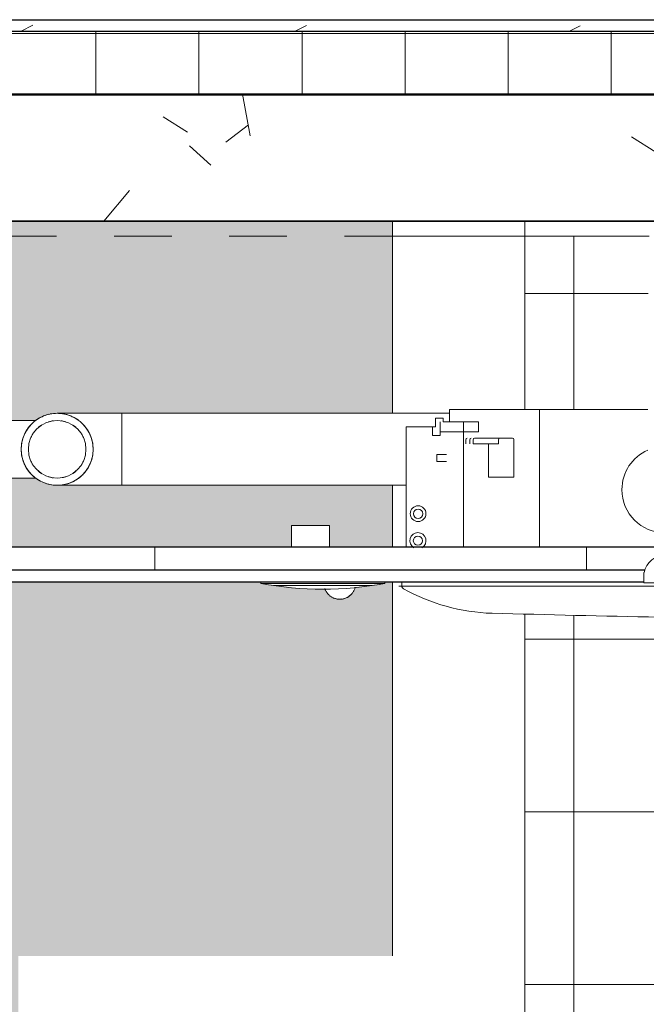
# Model space of a CAD drawing. Units: metres. Extents: x -145 to -15, y 613 to 631.
# Drawn here: x -66 to -65, y 623 to 624 of the extents above; entities that cross this region are included whole.
import ezdxf

# ---------------------------------------------------------------- set-up
doc = ezdxf.new("R2010")
doc.units = ezdxf.units.M
doc.linetypes.add('Trazo punto', pattern=[0.015875, 0.00635, -0.004763, 0, -0.004763])
for name, color, linetype, lineweight in [('01_01 SECTION-BUILDINGS', 7, 'Continuous', 35), ('03_01 PROJECTION-BUILDINGS', 7, 'Continuous', 25), ('07_08 HATCH-WALLS', 7, 'Continuous', 18), ('A-CLNG', 7, 'Continuous', 18), ('A-CLNG-PATT', 7, 'Continuous', 25), ('A-FLOR-LEVL', 7, 'Continuous', 9), ('E-ELEC-FIXT', 7, 'Continuous', 18), ('E-LITE-EQPM', 7, 'Continuous', 18), ('M-EQPM', 7, 'Continuous', 18), ('M-HVAC-DUCT', 7, 'Continuous', 18)]:
    doc.layers.add(name, color=color, linetype=linetype, lineweight=lineweight)
doc.layers.add('E-COMM', color=7, linetype='Continuous', lineweight=18, true_color=0xc0c0c0)
pattern_1 = [(0, (-65.024, 620), (0, 0.3), []), (90, (-65.024, 620), (-0.9, 6e-17), [])]

# ---------------------------------------------------------------- blocks, each defined once
blk = doc.blocks.new('AL_MEP_DuctFit_Metal-Round-Tee - Standard Tee-23630858-ARC_ELEV_B2 E1')
at = {"layer": 'M-HVAC-DUCT', "color": 8, "true_color": 0x808080}
for p, q in [((-65.9588, 623.68), (-66.0338, 623.68)), ((-66.0338, 623.63), (-66.0338, 623.68)), ((-66.0338, 623.58), (-66.0338, 623.63)), ((-66.0338, 623.58), (-65.9588, 623.58))]:
    blk.add_line(p, q, dxfattribs=at)
for start, end in [(130.5161, 152.8857), (103.5958, 126.2666), (90, 101.0371), (78.9629, 90), (53.7334, 76.4042), (27.1143, 49.4839), (156.6394, 180), (0, 23.3606), (180, 203.3606), (336.6394, 0), (207.1143, 229.4839), (310.5161, 332.8857), (233.7334, 256.4042), (283.5958, 306.2666), (258.9629, 270), (270, 281.0371)]:
    blk.add_arc((-65.9213, 623.63), 0.0625, start, end, dxfattribs=at)
for points, knots in [([(-65.9649, 623.6747), (-65.9648, 623.6748), (-65.9643, 623.6753), (-65.9637, 623.6759), (-65.9631, 623.6765), (-65.9624, 623.6771), (-65.9616, 623.6777), (-65.9608, 623.6784), (-65.9601, 623.679), (-65.9596, 623.6794), (-65.959, 623.6799), (-65.9588, 623.68), (-65.9588, 623.68)], [0.7086711, 0.7086711, 0.7086711, 0.7086711, 0.71875, 0.75, 0.765625, 0.78125, 0.8125, 0.84375, 0.875, 0.90625, 0.9375, 1, 1, 1, 1]), ([(-65.9774, 623.6574), (-65.9772, 623.6578), (-65.9767, 623.6588), (-65.9762, 623.6598), (-65.9758, 623.6605), (-65.9758, 623.6605)], [0.35953993, 0.35953993, 0.35953993, 0.35953993, 0.375, 0.40625, 0.40910537, 0.40910537, 0.40910537, 0.40910537]), ([(-65.9747, 623.6623), (-65.974, 623.6635), (-65.9729, 623.6652), (-65.9715, 623.6673), (-65.9703, 623.6688), (-65.9691, 623.6702), (-65.968, 623.6715), (-65.9668, 623.6728), (-65.9661, 623.6735), (-65.9658, 623.6739)], [0.4397608, 0.4397608, 0.4397608, 0.4397608, 0.5, 0.53125, 0.5625, 0.59375, 0.625, 0.65625, 0.6853492, 0.6853492, 0.6853492, 0.6853492]), ([(-65.9838, 623.63), (-65.9837, 623.6335), (-65.9833, 623.6385), (-65.9824, 623.6432), (-65.982, 623.6446)], [0, 0, 0, 0, 0.125, 0.1801039, 0.1801039, 0.1801039, 0.1801039]), ([(-65.9813, 623.6475), (-65.9812, 623.6475), (-65.981, 623.6483), (-65.9805, 623.6499), (-65.9797, 623.6522), (-65.9788, 623.6543), (-65.9782, 623.6558), (-65.9778, 623.6566), (-65.9778, 623.6567)], [0.2167415, 0.2167415, 0.2167415, 0.2167415, 0.21875, 0.25, 0.28125, 0.3125, 0.34375, 0.3481167, 0.3481167, 0.3481167, 0.3481167]), ([(-65.982, 623.6154), (-65.9824, 623.6168), (-65.9833, 623.6215), (-65.9837, 623.6265), (-65.9838, 623.63)], [0.8198961, 0.8198961, 0.8198961, 0.8198961, 0.875, 1, 1, 1, 1]), ([(-65.9778, 623.6033), (-65.9778, 623.6034), (-65.9782, 623.6042), (-65.9788, 623.6057), (-65.9797, 623.6078), (-65.9805, 623.6101), (-65.981, 623.6117), (-65.9812, 623.6125), (-65.9813, 623.6125)], [0.6518833, 0.6518833, 0.6518833, 0.6518833, 0.65625, 0.6875, 0.71875, 0.75, 0.78125, 0.7832585, 0.7832585, 0.7832585, 0.7832585]), ([(-65.9808, 623.6112), (-65.9807, 623.6108), (-65.9804, 623.6099), (-65.9801, 623.6091), (-65.98, 623.6086)], [0.23548778, 0.23548778, 0.23548778, 0.23548778, 0.25, 0.27061849, 0.27061849, 0.27061849, 0.27061849]), ([(-65.9758, 623.5995), (-65.9758, 623.5995), (-65.9762, 623.6002), (-65.9767, 623.6012), (-65.9772, 623.6022), (-65.9774, 623.6026)], [0.59089463, 0.59089463, 0.59089463, 0.59089463, 0.59375, 0.625, 0.64046007, 0.64046007, 0.64046007, 0.64046007]), ([(-65.9771, 623.6019), (-65.9768, 623.6014), (-65.9764, 623.6007), (-65.976, 623.5999), (-65.9759, 623.5996)], [0.36925644, 0.36925644, 0.36925644, 0.36925644, 0.39285714, 0.4068505, 0.4068505, 0.4068505, 0.4068505]), ([(-65.9658, 623.5861), (-65.9661, 623.5865), (-65.9668, 623.5872), (-65.968, 623.5885), (-65.9691, 623.5898), (-65.9703, 623.5912), (-65.9715, 623.5927), (-65.9726, 623.5943), (-65.9737, 623.596), (-65.9744, 623.5971), (-65.9747, 623.5977)], [0.3146508, 0.3146508, 0.3146508, 0.3146508, 0.34375, 0.375, 0.40625, 0.4375, 0.46875, 0.5, 0.53125, 0.5602392, 0.5602392, 0.5602392, 0.5602392]), ([(-65.974, 623.5964), (-65.9739, 623.5963), (-65.9735, 623.5956), (-65.9726, 623.5943), (-65.9716, 623.593), (-65.9711, 623.5923), (-65.971, 623.5921)], [0.46247475, 0.46247475, 0.46247475, 0.46247475, 0.46428571, 0.5, 0.53571429, 0.54414988, 0.54414988, 0.54414988, 0.54414988]), ([(-65.9689, 623.5896), (-65.9686, 623.5892), (-65.9676, 623.5881), (-65.9666, 623.587), (-65.9659, 623.5862), (-65.9658, 623.5862)], [0.59929243, 0.59929243, 0.59929243, 0.59929243, 0.625, 0.67857143, 0.68436247, 0.68436247, 0.68436247, 0.68436247]), ([(-65.9602, 623.5811), (-65.9603, 623.5812), (-65.9608, 623.5816), (-65.9616, 623.5823), (-65.9624, 623.5829), (-65.9631, 623.5835), (-65.9636, 623.584), (-65.9641, 623.5845), (-65.9645, 623.5849), (-65.9648, 623.5852), (-65.9649, 623.5853)], [0.1264081, 0.1264081, 0.1264081, 0.1264081, 0.15625, 0.1875, 0.21875, 0.234375, 0.25, 0.265625, 0.28125, 0.2913289, 0.2913289, 0.2913289, 0.2913289]), ([(-65.964, 623.5844), (-65.9635, 623.5839), (-65.9623, 623.5829), (-65.9612, 623.582), (-65.9607, 623.5815), (-65.9605, 623.5814), (-65.9605, 623.5814)], [0.7366542, 0.7366542, 0.7366542, 0.7366542, 0.7857143, 0.8392857, 0.8526786, 0.8571429, 0.8571429, 0.8571429, 0.8571429]), ([(-65.9588, 623.58), (-65.9588, 623.58), (-65.959, 623.5801), (-65.9596, 623.5806), (-65.9599, 623.5809), (-65.9601, 623.5811)], [0, 0, 0, 0, 0.0625, 0.09375, 0.125, 0.125, 0.125, 0.125])]:
    blk.add_open_spline(points, degree=3, knots=knots, dxfattribs=at)
for points in [[(-65.9838, 623.63), (-65.9837, 623.6262), (-65.9834, 623.6225), (-65.9828, 623.6189)], [(-65.9785, 623.6049), (-65.9783, 623.6045), (-65.9781, 623.604), (-65.9779, 623.6036)]]:
    blk.add_open_spline(points, degree=3, dxfattribs=at)
blk = doc.blocks.new('AL_MEP_DuctFit_Metal-Round-Tee - Standard Tee-V6-ARC_ELEV_B2 E1')
at = {"layer": 'M-HVAC-DUCT', "color": 8, "true_color": 0x808080}
for points in [[(-65.9838, 623.63), (-65.9837, 623.6262), (-65.9834, 623.6225), (-65.9828, 623.6189)], [(-65.9785, 623.6049), (-65.9783, 623.6045), (-65.9781, 623.604), (-65.9779, 623.6036)]]:
    blk.add_open_spline(points, degree=3, dxfattribs=at)
for points, knots in [([(-65.9808, 623.6112), (-65.9807, 623.6108), (-65.9804, 623.6099), (-65.9801, 623.6091), (-65.98, 623.6086)], [0.23548778, 0.23548778, 0.23548778, 0.23548778, 0.25, 0.27061849, 0.27061849, 0.27061849, 0.27061849]), ([(-65.9771, 623.6019), (-65.9768, 623.6014), (-65.9764, 623.6007), (-65.976, 623.5999), (-65.9759, 623.5996)], [0.36925644, 0.36925644, 0.36925644, 0.36925644, 0.39285714, 0.4068505, 0.4068505, 0.4068505, 0.4068505]), ([(-65.974, 623.5964), (-65.9739, 623.5963), (-65.9735, 623.5956), (-65.9726, 623.5943), (-65.9716, 623.593), (-65.9711, 623.5923), (-65.971, 623.5921)], [0.46247475, 0.46247475, 0.46247475, 0.46247475, 0.46428571, 0.5, 0.53571429, 0.54414988, 0.54414988, 0.54414988, 0.54414988]), ([(-65.9689, 623.5896), (-65.9686, 623.5892), (-65.9676, 623.5881), (-65.9666, 623.587), (-65.9659, 623.5862), (-65.9658, 623.5862)], [0.59929243, 0.59929243, 0.59929243, 0.59929243, 0.625, 0.67857143, 0.68436247, 0.68436247, 0.68436247, 0.68436247]), ([(-65.964, 623.5844), (-65.9635, 623.5839), (-65.9623, 623.5829), (-65.9612, 623.582), (-65.9607, 623.5815), (-65.9605, 623.5814), (-65.9605, 623.5814)], [0.7366542, 0.7366542, 0.7366542, 0.7366542, 0.7857143, 0.8392857, 0.8526786, 0.8571429, 0.8571429, 0.8571429, 0.8571429])]:
    blk.add_open_spline(points, degree=3, knots=knots, dxfattribs=at)
blk = doc.blocks.new('AL_MEP_DuctFit_Metal-Round Transition - 45º-Metal-Transition-23630859-ARC_ELEV_B2 E1')
at = {"layer": 'M-HVAC-DUCT', "color": 8, "true_color": 0x808080}
for radius, start, end in [(0.0625, 0, 180), (0.05, 97.2829, 107.211), (0.05, 72.789, 82.7171), (0.05, 122.092, 131.5541), (0.05, 48.4459, 57.908), (0.05, 147.8267, 155.808), (0.05, 24.192, 32.1733), (0.0625, 180, 231.4286), (0.0625, 231.5284, 0), (0.05, 204.192, 212.1733), (0.05, 327.8267, 335.808), (0.05, 228.4459, 237.908), (0.05, 302.092, 311.5541), (0.05, 252.789, 262.7171), (0.05, 277.597, 287.211)]:
    blk.add_arc((-65.9213, 623.63), radius, start, end, dxfattribs=at)
blk = doc.blocks.new('AL_MEP_DuctFit_Metal-Round-Tee - Standard Tee-23630861-ARC_ELEV_B2 E1')
at = {"layer": 'M-HVAC-DUCT', "color": 8, "true_color": 0x808080}
for p, q in [((-65.8088, 623.6925), (-65.9213, 623.6925)), ((-65.8088, 623.6925), (-65.8088, 623.63)), ((-65.8088, 623.63), (-65.8088, 623.5675)), ((-65.9213, 623.5675), (-65.8088, 623.5675))]:
    blk.add_line(p, q, dxfattribs=at)
for points, knots in [([(-65.9213, 623.6925), (-65.9181, 623.6925), (-65.9137, 623.6922), (-65.9094, 623.6914), (-65.9081, 623.6911)], [0, 0, 0, 0, 0.1111111, 0.1562464, 0.1562464, 0.1562464, 0.1562464]), ([(-65.9043, 623.6902), (-65.9037, 623.69), (-65.9001, 623.6889), (-65.8958, 623.6872), (-65.892, 623.6852), (-65.8912, 623.6848)], [0.2025745, 0.2025745, 0.2025745, 0.2025745, 0.2222222, 0.3333333, 0.3641439, 0.3641439, 0.3641439, 0.3641439]), ([(-65.8886, 623.6833), (-65.8874, 623.6826), (-65.8855, 623.6813), (-65.8836, 623.6799), (-65.8829, 623.6794)], [0.39744779, 0.39744779, 0.39744779, 0.39744779, 0.44444444, 0.47253488, 0.47253488, 0.47253488, 0.47253488]), ([(-65.8816, 623.6783), (-65.8813, 623.6781), (-65.8798, 623.6768), (-65.8769, 623.6742), (-65.8739, 623.6708), (-65.8715, 623.6679), (-65.8698, 623.6656), (-65.8687, 623.6639), (-65.8682, 623.663), (-65.8682, 623.6629)], [0.4908681, 0.4908681, 0.4908681, 0.4908681, 0.5, 0.5555556, 0.6111111, 0.6388889, 0.6666667, 0.6944444, 0.6961615, 0.6961615, 0.6961615, 0.6961615]), ([(-65.8647, 623.6566), (-65.8645, 623.6561), (-65.8638, 623.6547), (-65.8628, 623.6523), (-65.8621, 623.6502), (-65.8618, 623.6492), (-65.8618, 623.6491)], [0.76290315, 0.76290315, 0.76290315, 0.76290315, 0.77777778, 0.80555556, 0.83333333, 0.83478019, 0.83478019, 0.83478019, 0.83478019]), ([(-65.8606, 623.6449), (-65.8604, 623.6443), (-65.8593, 623.6395), (-65.8588, 623.6345), (-65.8588, 623.63)], [0.8726374, 0.8726374, 0.8726374, 0.8726374, 0.8888889, 1, 1, 1, 1]), ([(-65.8588, 623.63), (-65.8588, 623.6255), (-65.8593, 623.6205), (-65.8604, 623.6157), (-65.8606, 623.6151)], [0, 0, 0, 0, 0.1111111, 0.1273626, 0.1273626, 0.1273626, 0.1273626]), ([(-65.8618, 623.6109), (-65.8618, 623.6108), (-65.8621, 623.6098), (-65.8629, 623.6077), (-65.8638, 623.6053), (-65.8645, 623.6039), (-65.8647, 623.6034)], [0.16521981, 0.16521981, 0.16521981, 0.16521981, 0.16666667, 0.19444444, 0.22222222, 0.23709685, 0.23709685, 0.23709685, 0.23709685]), ([(-65.8682, 623.5971), (-65.8682, 623.597), (-65.8687, 623.5961), (-65.8698, 623.5944), (-65.8715, 623.5921), (-65.8733, 623.5899), (-65.8751, 623.5878), (-65.8771, 623.5857), (-65.8793, 623.5836), (-65.8808, 623.5823), (-65.8816, 623.5817)], [0.3038385, 0.3038385, 0.3038385, 0.3038385, 0.3055556, 0.3333333, 0.3611111, 0.3888889, 0.4166667, 0.4444444, 0.4791667, 0.5091319, 0.5091319, 0.5091319, 0.5091319]), ([(-65.8912, 623.5752), (-65.8917, 623.575), (-65.8939, 623.5737), (-65.8983, 623.5718), (-65.9022, 623.5703), (-65.9043, 623.5697)], [0.6358561, 0.6358561, 0.6358561, 0.6358561, 0.6527778, 0.7222222, 0.7974255, 0.7974255, 0.7974255, 0.7974255]), ([(-65.8829, 623.5806), (-65.8834, 623.5802), (-65.8848, 623.5792), (-65.8867, 623.5779), (-65.8881, 623.577), (-65.8886, 623.5767)], [0.52746512, 0.52746512, 0.52746512, 0.52746512, 0.54861111, 0.58333333, 0.60255221, 0.60255221, 0.60255221, 0.60255221]), ([(-65.9081, 623.5689), (-65.9086, 623.5688), (-65.913, 623.5679), (-65.9173, 623.5675), (-65.9213, 623.5675)], [0.8437536, 0.8437536, 0.8437536, 0.8437536, 0.8611111, 1, 1, 1, 1])]:
    blk.add_open_spline(points, degree=3, knots=knots, dxfattribs=at)
for points in [[(-65.866, 623.6592), (-65.8658, 623.6589), (-65.8656, 623.6585), (-65.8654, 623.6581)], [(-65.8654, 623.6019), (-65.8656, 623.6015), (-65.8658, 623.6011), (-65.866, 623.6008)]]:
    blk.add_open_spline(points, degree=3, dxfattribs=at)
blk = doc.blocks.new('AL_MEP_ComDev_Mounting speaker in ceiling - Flush mounting speaker in ceiling 6W-17846379-ARC_ELEV_B2 E1')
at = {"layer": 'E-COMM'}
for p, q in [((-62.3856, 623.397), (-62.3856, 623.4)), ((-62.3856, 623.397), (-62.1696, 623.397)), ((-62.3626, 623.3932), (-62.1926, 623.3932)), ((-62.1696, 623.4), (-62.1696, 623.397))]:
    blk.add_line(p, q, dxfattribs=at)
blk.add_arc((-62.2776, 623.9752), 0.5882, 259.4198, 280.5802, dxfattribs=at)
blk = doc.blocks.new('AL_MEP_LigFxt_Int_Downlight - Recessed 7_5 W _ 680 lm _ IP44-V12-ARC_ELEV_B2 E1')
at = {"layer": 'E-LITE-EQPM', "color": 8, "true_color": 0x808080}
for p, q in [((-65.5139, 623.4975), (-65.5139, 623.46)), ((-65.5139, 623.4975), (-65.4481, 623.4975)), ((-65.4481, 623.46), (-65.4481, 623.4975))]:
    blk.add_line(p, q, dxfattribs=at)
blk = doc.blocks.new('AL_MEP_LigFxt_LEDLine_Linear _2_ - Recessed-Linear-14_4 W_m-23882376-ARC_ELEV_B2 E1')
at = {"layer": 'E-LITE-EQPM', "color": 8, "true_color": 0x808080}
for p, q in [((-64.9017, 623.4159), (-64.9017, 623.3979)), ((-64.8257, 623.3979), (-64.8257, 623.4159)), ((-64.9017, 623.3979), (-64.8257, 623.3979))]:
    blk.add_line(p, q, dxfattribs=at)
blk.add_arc((-64.8637, 623.4074), 0.0389, 12.626, 167.374, dxfattribs=at)
blk = doc.blocks.new('AL_MEP_ElecFxt_Presence detector - Presence detector-V25-ARC_ELEV_B2 E1')
at = {"layer": 'E-ELEC-FIXT', "flags": 128}
for points in [[(-65.4302, 623.3695), (-65.4313, 623.3695), (-65.4324, 623.3696), (-65.4335, 623.3697), (-65.4346, 623.3699), (-65.4357, 623.3701), (-65.4368, 623.3703), (-65.4378, 623.3706), (-65.4389, 623.3709), (-65.4399, 623.3713), (-65.441, 623.3717), (-65.442, 623.3721), (-65.443, 623.3726), (-65.4439, 623.3732), (-65.4449, 623.3737), (-65.4458, 623.3743), (-65.4467, 623.375), (-65.4476, 623.3757), (-65.4484, 623.3764), (-65.4493, 623.3771), (-65.4501, 623.3779), (-65.4508, 623.3787), (-65.4515, 623.3795), (-65.4522, 623.3804), (-65.4529, 623.3813), (-65.4535, 623.3822), (-65.4541, 623.3832), (-65.4546, 623.3841), (-65.4551, 623.3851), (-65.4556, 623.3861), (-65.456, 623.3872), (-65.4563, 623.3881)], [(-65.4033, 623.3906), (-65.4036, 623.3895), (-65.4039, 623.3885), (-65.4043, 623.3874), (-65.4047, 623.3864), (-65.4051, 623.3854), (-65.4056, 623.3844), (-65.4062, 623.3834), (-65.4067, 623.3825), (-65.4073, 623.3816), (-65.408, 623.3807), (-65.4087, 623.3798), (-65.4094, 623.3789), (-65.4101, 623.3781), (-65.4109, 623.3773), (-65.4117, 623.3766), (-65.4125, 623.3758), (-65.4134, 623.3752), (-65.4143, 623.3745), (-65.4152, 623.3739), (-65.4162, 623.3733), (-65.4171, 623.3728), (-65.4181, 623.3723), (-65.4191, 623.3718), (-65.4202, 623.3714), (-65.4212, 623.371), (-65.4223, 623.3707), (-65.4233, 623.3704), (-65.4244, 623.3701), (-65.4255, 623.3699), (-65.4266, 623.3697), (-65.4277, 623.3696), (-65.4288, 623.3695), (-65.4299, 623.3695), (-65.4302, 623.3695)]]:
    blk.add_lwpolyline(points, dxfattribs=at)
blk = doc.blocks.new('AL_MEP_MechEq_Cassette - Indoor Unit -  VRF Cassette-V27-ARC_ELEV_B2 E1')
at = {"layer": 'M-EQPM', "color": 8, "true_color": 0x808080}
for p, q in [((-65.2398, 623.6778), (-65.2398, 623.699)), ((-65.2398, 623.699), (-64.895, 623.699)), ((-65.0832, 623.699), (-65.0832, 623.46)), ((-64.795, 623.699), (-64.4551, 623.699)), ((-64.6467, 623.699), (-64.6467, 623.46)), ((-64.4551, 623.699), (-64.4551, 623.46)), ((-65.2639, 623.669), (-65.2639, 623.684)), ((-65.2639, 623.684), (-65.2507, 623.684)), ((-65.2558, 623.654), (-65.2558, 623.6778)), ((-65.2507, 623.684), (-65.2507, 623.6778)), ((-65.2507, 623.6778), (-65.2398, 623.6778)), ((-65.1893, 623.6778), (-65.245, 623.6778)), ((-65.215, 623.46), (-65.215, 623.6778)), ((-65.1893, 623.6602), (-65.1893, 623.6778)), ((-65.3147, 623.46), (-65.3147, 623.669)), ((-65.3147, 623.669), (-65.2639, 623.669)), ((-65.269, 623.669), (-65.269, 623.654)), ((-65.2558, 623.6602), (-65.1893, 623.6602)), ((-65.269, 623.654), (-65.2558, 623.654)), ((-65.2112, 623.6395), (-65.2112, 623.6461)), ((-65.2041, 623.6395), (-65.2041, 623.6461)), ((-65.1985, 623.6395), (-65.1985, 623.6461)), ((-65.1961, 623.6495), (-65.1303, 623.6495)), ((-65.1961, 623.6495), (-65.1303, 623.6495)), ((-65.1543, 623.6395), (-65.1543, 623.6461)), ((-65.1278, 623.5817), (-65.1278, 623.6471)), ((-64.6022, 623.5817), (-64.6022, 623.6471)), ((-64.5339, 623.6495), (-64.5997, 623.6495)), ((-64.5756, 623.6395), (-64.5756, 623.6461)), ((-64.5559, 623.6461), (-64.5559, 623.6395)), ((-64.5488, 623.6395), (-64.5488, 623.6461)), ((-64.5315, 623.6395), (-64.5315, 623.6461)), ((-65.1543, 623.6395), (-65.1985, 623.6395)), ((-65.172, 623.5817), (-65.172, 623.6395)), ((-64.5756, 623.6395), (-64.5315, 623.6395)), ((-64.558, 623.5817), (-64.558, 623.6395)), ((-65.2618, 623.621), (-65.245, 623.621)), ((-65.2618, 623.609), (-65.2618, 623.621)), ((-65.245, 623.609), (-65.2618, 623.609)), ((-65.1278, 623.5817), (-65.172, 623.5817)), ((-65.172, 623.5817), (-65.1278, 623.5817)), ((-64.6022, 623.5817), (-64.558, 623.5817)), ((-65.3274, 623.392), (-64.4026, 623.392)), ((-65.3227, 623.391), (-65.3227, 623.4)), ((-64.4423, 623.4), (-64.4423, 623.393))]:
    blk.add_line(p, q, dxfattribs=at)
for centre, radius, start, end in [((-65.1303, 623.6471), 0.00245, 0, 90), ((-64.5997, 623.6471), 0.00245, 90, 180), ((-64.865, 623.56), 0.075, 113.701, 180), ((-64.865, 623.56), 0.075, 0, 19.7056), ((-64.865, 623.56), 0.075, 180, 0), ((-65.2942, 623.5181), 0.0137, 90, 270), ((-65.2942, 623.5181), 0.00819, 90, 270), ((-65.2942, 623.5181), 0.0137, 270, 90), ((-65.2942, 623.5181), 0.00819, 270, 90), ((-65.2945, 623.4712), 0.014, 90, 239.7456), ((-65.2945, 623.4712), 0.008, 90, 270), ((-65.2945, 623.4712), 0.014, 300.2544, 90), ((-65.2945, 623.4712), 0.008, 270, 90), ((-65.3147, 623.3955), 0.00912, 209.6719, 237.4791), ((-65.155, 623.6831), 0.3381, 240.8611, 268.2026), ((-64.6117, 623.6829), 0.3384, 272.41, 299.2039), ((-64.451, 623.3955), 0.00911, 299.2039, 343.6423), ((-64.0222, 666.0023), 42.6724, 268.46453, 268.85354), ((-65.7297, 666.002), 42.6721, 271.14644, 271.52053)]:
    blk.add_arc(centre, radius, start, end, dxfattribs=at)
for centre, major_axis, start_param, end_param in [((-65.2087, 623.6461), (0, 0.00344), 0, 1.570796), ((-65.2017, 623.6461), (0, 0.00344), 0, 1.570796), ((-65.1961, 623.6461), (0, 0.00344), 0, 1.570796), ((-65.1519, 623.6461), (0, 0.00344), 0, 1.570796), ((-64.5781, 623.6461), (0, 0.00344), 4.712389, 6.283185), ((-64.5583, 623.6461), (0, 0.00344), 4.712389, 6.283185), ((-64.5513, 623.6461), (0, 0.00344), 4.712389, 6.283185), ((-64.5339, 623.6461), (0, 0.00344), 4.712389, 6.283185), ((-64.5822, 623.4999), (0, 0.05), 4.712389, 7.853982), ((-64.5822, 623.4999), (0, 0.05), 1.570796, 2.519598), ((-64.5822, 623.4999), (0, 0.05), 3.763588, 4.712389)]:
    blk.add_ellipse(centre, major_axis=major_axis, ratio=0.707107, start_param=start_param, end_param=end_param, dxfattribs=at)
blk = doc.blocks.new('12011-SUNRISE-MEP_rvt-1-ARC_ELEV_B2 E1')
at = {"layer": 'M-HVAC-DUCT', "color": 8, "true_color": 0x808080}
for p, q in [((-65.2398, 623.6925), (-65.8088, 623.6925)), ((-65.8088, 623.63), (-65.8088, 623.6925)), ((-65.8088, 623.5675), (-65.8088, 623.63)), ((-65.8088, 623.5675), (-65.3147, 623.5675))]:
    blk.add_line(p, q, dxfattribs=at)
for start, end in [(90, 180), (0, 90), (180, 270), (270, 0)]:
    blk.add_arc((-65.9213, 623.63), 0.05, start, end, dxfattribs=at)
at = {"lineweight": 18}
for name, p in [('AL_MEP_MechEq_Cassette - Indoor Unit -  VRF Cassette-V27-ARC_ELEV_B2 E1', (0, 0)), ('AL_MEP_DuctFit_Metal-Round-Tee - Standard Tee-23630858-ARC_ELEV_B2 E1', (0, 0)), ('AL_MEP_DuctFit_Metal-Round Transition - 45º-Metal-Transition-23630859-ARC_ELEV_B2 E1', (0, 0)), ('AL_MEP_DuctFit_Metal-Round-Tee - Standard Tee-23630861-ARC_ELEV_B2 E1', (0, 0)), ('AL_MEP_DuctFit_Metal-Round-Tee - Standard Tee-V6-ARC_ELEV_B2 E1', (0, 0)), ('AL_MEP_LigFxt_Int_Downlight - Recessed 7_5 W _ 680 lm _ IP44-V12-ARC_ELEV_B2 E1', (0, 0)), ('AL_MEP_LigFxt_LEDLine_Linear _2_ - Recessed-Linear-14_4 W_m-23882376-ARC_ELEV_B2 E1', (0, 0)), ('AL_MEP_ComDev_Mounting speaker in ceiling - Flush mounting speaker in ceiling 6W-17846379-ARC_ELEV_B2 E1', (-3.1821, 0)), ('AL_MEP_ElecFxt_Presence detector - Presence detector-V25-ARC_ELEV_B2 E1', (0, 0))]:
    blk.add_blockref(name, p, dxfattribs=at)

msp = doc.modelspace()

# ---------------------------------------------------------------- hatches: boundary and pattern name
at = {"layer": '03_01 PROJECTION-BUILDINGS', "lineweight": 18}
h = msp.add_hatch(dxfattribs=at)
h.set_pattern_fill('FP_26', color=256, style=0, pattern_type=2)
h.set_pattern_definition([(216.87, (-74.077, 0.476), (1.428198299, 0.952402551), [0.238, -2.143]), (206.565, (-73.791, 0.333), (-0.476282905, -0.476282054), [0.532, -0.532]), (198.435, (-73.791, 0.095), (-0.952161378, -0.476556094), [0.301, -1.205])])
h.paths.add_polyline_path([(-68.6736, 623.6222), (-67.099, 624.3564), (-59.8989, 624.3564), (-59.8989, 624.3762), (-67.099, 624.3762), (-68.6812, 623.6385), (-68.6782, 623.632)], flags=0)
h = msp.add_hatch(dxfattribs=at)
h.set_pattern_fill('FP_27', color=256, style=0, pattern_type=2)
h.set_pattern_definition([(0, (-74.267, 0), (0, 0.179), []), (90, (-74.267, 0), (-0.179, 1e-17), [])])
h.paths.add_polyline_path([(-68.6316, 623.5321), (-67.0973, 624.2467), (-59.8989, 624.2467), (-59.8989, 624.3564), (-67.099, 624.3564), (-68.6736, 623.6222), (-68.6403, 623.5509)], flags=0)
h = msp.add_hatch(dxfattribs=at)
h.set_pattern_fill('FP_1', color=256, style=0, pattern_type=2)
h.set_pattern_definition([(50, (-74.267, 0), (1.0929874, -0.0960241), [0.114, -1.257]), (355, (-74.267, 0), (-0.2118535, 1.1468283), [0.091, -1.006]), (100.451, (-74.176, -0.008), (0.8820907, 1.0504327), [0.097, -1.069]), (46.184, (-74.267, 0.305), (1.6262456, -0.2521215), [0.171, -1.886]), (96.636, (-74.132, 0.284), (1.423989, 1.4845037), [0.146, -1.603]), (351.184, (-74.267, 0.305), (1.424305, 1.484244), [0.137, -1.509]), (21, (-74.115, 0.229), (0.9093949, -0.6138754), [0.114, -1.257]), (326, (-74.115, 0.229), (0.3707021, 1.1057472), [0.091, -1.006]), (71.451, (-74.039, 0.177), (1.2807538, 0.491083), [0.097, -1.069]), (37.5, (-74.267, 0), (0.01902076, 0.50743986), [0.05, -0.943, 0.05, -0.971, -1.01]), (37.5, (-74.267, 0), (0.01902076, 0.50743986), [-2.015, 0.05, -0.959]), (7.5, (-74.267, 0), (0.4009215, 0.60147647), [0.05, -0.532, 0.05, -0.92, -0.385]), (7.5, (-74.267, 0), (0.4009215, 0.60147647), [-1.553, 0.05, -0.335]), (327.5, (-74.607, 0), (0.8138092, -0.03469251), [0.05, -0.331, 0.05, -1.138, -1.577]), (327.5, (-74.607, 0), (0.8138092, -0.03469251), [-1.57, 0.05, -1.527]), (317.5, (-74.759, 0), (0.8886729, 0.15275295), [0.05, -0.445, 0.05, -0.739, -1.12]), (317.5, (-74.759, 0), (0.8886729, 0.15275295), [-1.285, 0.05, -1.07])])
h.paths.add_polyline_path([(-68.6144, 623.3194), (-67.099, 624.026), (-59.8989, 624.026), (-59.8989, 624.2467), (-67.099, 624.2467), (-68.6989, 623.5007), (-68.625, 623.3421)], flags=0)
at = {"layer": '07_08 HATCH-WALLS', "lineweight": 5, "true_color": 0xf4f2f2}
h = msp.add_hatch(color=7, dxfattribs=at)
h.paths.add_polyline_path([(-67.3389, 616), (-67.3389, 616.0001), (-67.3389, 616.36), (-67.1189, 616.36), (-67.1189, 616.37), (-67.0291, 616.37), (-67.0291, 616.36), (-65.6301, 616.36), (-65.6301, 616.37), (-65.5403, 616.37), (-65.5403, 616.36), (-65.3389, 616.36), (-65.3388, 620.25), (-66.4289, 620.25), (-66.4289, 619.65), (-67.3389, 619.65), (-67.3389, 616.055)], flags=0)
h.paths.add_polyline_path([(-66.9386, 619.705), (-66.4889, 619.705), (-66.4889, 620.25), (-67.3389, 620.25), (-67.3389, 619.705), (-67.1795, 619.705)], flags=0)
h.paths.add_polyline_path([(-66.1926, 619.7602), (-66.2276, 619.8209), (-66.258, 619.9932), (-66.298, 620.0625), (-66.2955, 620.0639), (-66.308, 620.0855), (-66.3105, 620.0841), (-66.3283, 620.1149), (-66.2762, 620.145), (-66.4077, 620.145), (-66.4077, 620.175), (-66.2242, 620.175), (-66.1721, 620.2051), (-66.1543, 620.1743), (-66.1568, 620.1729), (-66.1443, 620.1512), (-66.1418, 620.1526), (-66.1018, 620.0834), (-65.9678, 619.9709), (-65.9328, 619.9102), (-66.1873, 619.7633)], flags=0)
h.paths.add_polyline_path([(-66.3301, 620.6), (-65.9889, 620.6), (-65.9889, 620.8), (-66.0389, 620.8), (-66.0389, 620.75), (-66.0589, 620.75), (-66.0589, 620.8), (-67.002, 620.8), (-67.0307, 620.6522), (-67.0369, 620.6502), (-67.0384, 620.65), (-67.103, 620.6492), (-67.103, 620.6), (-66.4567, 620.6)], flags=0)
h.paths.add_polyline_path([(-66.7565, 622.6), (-65.9889, 622.6), (-65.9889, 622.75), (-65.3388, 622.75), (-65.3388, 623.4), (-65.3517, 623.4), (-65.3517, 623.397), (-65.4039, 623.3905), (-65.4063, 623.3833), (-65.4207, 623.3715), (-65.4263, 623.37), (-65.4334, 623.3699), (-65.4404, 623.3717), (-65.4448, 623.3743), (-65.4497, 623.379), (-65.4554, 623.3866), (-65.4558, 623.3881), (-65.4959, 623.3881), (-65.5677, 623.397), (-65.5677, 623.4), (-66.0338, 623.3994), (-66.0332, 623.3987), (-66.0238, 623.3982), (-66.0321, 623.396), (-66.036, 623.383), (-66.0395, 623.3795), (-66.044, 623.3748), (-66.0537, 623.3705), (-66.0607, 623.3696), (-66.0694, 623.3716), (-66.0738, 623.373), (-66.0818, 623.3704), (-66.0883, 623.3696), (-66.0971, 623.3716), (-66.1026, 623.3748), (-66.1055, 623.3776), (-66.1115, 623.3848), (-66.1127, 623.3914), (-66.1133, 623.3915), (-66.1148, 623.3961), (-66.1228, 623.3987), (-66.1127, 623.3994), (-66.1127, 623.4), (-66.6393, 623.4), (-66.6383, 623.3968), (-66.7372, 623.3968), (-66.7363, 623.4), (-67.3389, 623.4), (-67.3389, 622.6), (-66.9386, 622.6)], flags=0)
h.paths.add_polyline_path([(-66.0871, 623.3695), (-66.082, 623.3715), (-66.0841, 623.3714), (-66.0853, 623.3714), (-66.0864, 623.3711), (-66.0871, 623.3705), (-66.0883, 623.3698), (-66.0872, 623.3695)], flags=0)
h.paths.add_polyline_path([(-66.0595, 623.3695), (-66.0544, 623.3715), (-66.0565, 623.3714), (-66.0577, 623.3714), (-66.0585, 623.3714), (-66.0595, 623.3705), (-66.0607, 623.3698), (-66.0595, 623.3695)], flags=0)
h.paths.add_polyline_path([(-65.4302, 623.3695), (-65.4232, 623.3722), (-65.426, 623.3707), (-65.4263, 623.3717), (-65.4302, 623.3706), (-65.4334, 623.3714), (-65.4343, 623.371), (-65.4351, 623.3712), (-65.4311, 623.3698), (-65.4302, 623.3695)], flags=0)
h.paths.add_polyline_path([(-66.0532, 623.3712), (-66.0506, 623.3724), (-66.0529, 623.3713)], flags=0)
h.paths.add_polyline_path([(-66.0809, 623.3712), (-66.0782, 623.3724), (-66.0806, 623.3713)], flags=0)
h.paths.add_polyline_path([(-65.4203, 623.3722), (-65.4183, 623.3734), (-65.42, 623.3726)], flags=0)
h.paths.add_polyline_path([(-66.6374, 623.46), (-65.5139, 623.46), (-65.5139, 623.4975), (-65.4481, 623.4975), (-65.4481, 623.46), (-65.3388, 623.46), (-65.3388, 623.5675), (-65.9266, 623.5682), (-65.9374, 623.5696), (-65.9525, 623.5759), (-65.9588, 623.58), (-66.9979, 623.5791), (-67.0933, 623.575), (-67.19, 623.5644), (-67.2751, 623.5451), (-67.3389, 623.5168), (-67.3389, 623.46), (-66.7274, 623.46), (-66.7274, 623.4975), (-66.6481, 623.4975), (-66.6481, 623.46)], flags=0)
h.paths.add_polyline_path([(-65.9043, 623.57), (-65.9001, 623.5714), (-65.9034, 623.5703)], flags=0)
h.paths.add_polyline_path([(-65.877, 623.5858), (-65.8751, 623.5882), (-65.877, 623.5859)], flags=0)
h.paths.add_polyline_path([(-65.8648, 623.6035), (-65.864, 623.6049), (-65.8645, 623.6049)], flags=0)
h.paths.add_polyline_path([(-65.8607, 623.6151), (-65.8599, 623.6194), (-65.8605, 623.6168)], flags=0)
h.paths.add_polyline_path([(-67.3389, 623.6326), (-67.2534, 623.6566), (-67.1603, 623.6706), (-67.0545, 623.6778), (-66.9807, 623.6797), (-66.9014, 623.6793), (-66.9013, 623.68), (-65.9579, 623.68), (-65.9506, 623.6849), (-65.9352, 623.6909), (-65.9266, 623.6918), (-65.9213, 623.6925), (-65.3388, 623.6925), (-65.3388, 624.026), (-67.099, 624.026), (-67.3389, 623.9142), (-67.3389, 623.636)], flags=0)
h.paths.add_polyline_path([(-65.8683, 623.6628), (-65.8719, 623.668), (-65.8698, 623.6648)], flags=0)
h.paths.add_polyline_path([(-65.8913, 623.6846), (-65.8948, 623.6865), (-65.8919, 623.6849)], flags=0)
at = {"layer": '07_08 HATCH-WALLS', "true_color": 0xcacaca}
h = msp.add_hatch(dxfattribs=at)
h.set_pattern_fill('FP_21', color=9, style=0, pattern_type=2)
h.set_pattern_definition(pattern_1)
h.paths.add_polyline_path([(-65.1087, 624), (-65.1087, 624.026), (-65.3388, 624.026), (-65.3388, 624)], flags=0)
h = msp.add_hatch(dxfattribs=at)
h.set_pattern_fill('FP_21', color=9, style=0, pattern_type=2)
h.set_pattern_definition(pattern_1)
h.paths.add_polyline_path([(-65.1087, 620.6), (-64.8787, 620.6), (-64.8787, 622.825), (-63.9687, 622.825), (-63.9687, 622.7), (-63.9627, 622.7), (-63.9627, 623.4), (-64.2523, 623.3994), (-64.2517, 623.3987), (-64.2422, 623.3982), (-64.2505, 623.396), (-64.2544, 623.383), (-64.258, 623.3795), (-64.2624, 623.3748), (-64.2722, 623.3705), (-64.2791, 623.3696), (-64.2874, 623.3714), (-64.2934, 623.3748), (-64.2963, 623.3776), (-64.3023, 623.3848), (-64.3035, 623.3914), (-64.3041, 623.3915), (-64.3056, 623.3961), (-64.3136, 623.3987), (-64.3035, 623.3994), (-64.3035, 623.4), (-64.4423, 623.4), (-64.4423, 623.393), (-64.4447, 623.389), (-64.4466, 623.3876), (-64.4944, 623.3655), (-64.5451, 623.3512), (-64.5974, 623.3449), (-64.876, 623.3384), (-65.1087, 623.3437), (-65.1087, 620.66)], flags=0)
h.paths.add_polyline_path([(-62.7087, 620.6), (-62.7087, 623.3407), (-62.9016, 623.3363), (-63.1912, 623.3431), (-63.2446, 623.349), (-63.2964, 623.3634), (-63.3453, 623.3857), (-63.3483, 623.3889), (-63.3483, 623.3979), (-63.2655, 623.3979), (-63.2655, 623.4), (-63.4553, 623.3994), (-63.4547, 623.3987), (-63.4453, 623.3982), (-63.4536, 623.396), (-63.4575, 623.383), (-63.461, 623.3795), (-63.4655, 623.3748), (-63.4752, 623.3705), (-63.4822, 623.3696), (-63.4909, 623.3716), (-63.4964, 623.3748), (-63.4993, 623.3776), (-63.5053, 623.3848), (-63.5066, 623.3914), (-63.5069, 623.3906), (-63.5087, 623.3961), (-63.5166, 623.3987), (-63.5066, 623.3994), (-63.5066, 623.4), (-63.7927, 623.4), (-63.7927, 622.7), (-63.7736, 622.7), (-63.7736, 621.85), (-63.7777, 621.85), (-63.7777, 621.825), (-63.6787, 621.825), (-63.6787, 622.825), (-62.7687, 622.825), (-62.7687, 620.6), (-62.7226, 620.6)], flags=0)
h.paths.add_polyline_path([(-63.7927, 620.6), (-63.6787, 620.6), (-63.6787, 621.2), (-63.7927, 621.2), (-63.7927, 620.66)], flags=0)
h.paths.add_polyline_path([(-63.9627, 620.6), (-63.9627, 621.2), (-63.9687, 621.2), (-63.9687, 620.6)], flags=0)
h.paths.add_polyline_path([(-63.6787, 621.5), (-63.6787, 621.585), (-63.7001, 621.5849), (-63.7009, 621.5756), (-63.7079, 621.5756), (-63.7079, 621.5849), (-63.7172, 621.5845), (-63.7238, 621.582), (-63.7777, 621.582), (-63.7777, 621.5), (-63.6862, 621.5)], flags=0)
h.paths.add_polyline_path([(-63.687, 621.815), (-63.6862, 621.815), (-63.6871, 621.816), (-63.6887, 621.816), (-63.6878, 621.815), (-63.6871, 621.815)], flags=0)
h.paths.add_polyline_path([(-64.409, 622.9), (-64.5968, 622.9), (-64.596, 623.037), (-64.2508, 623.037), (-64.2516, 622.9), (-64.3153, 622.9)], flags=0)
h.paths.add_polyline_path([(-63.1232, 622.9), (-63.4661, 622.9), (-63.4654, 623.037), (-63.1202, 623.037), (-63.121, 622.9), (-63.122, 622.9)], flags=0)
h.paths.add_polyline_path([(-63.4809, 623.3695), (-63.4758, 623.3715), (-63.4779, 623.3714), (-63.4791, 623.3714), (-63.48, 623.3714), (-63.4809, 623.3705), (-63.4822, 623.3698), (-63.481, 623.3695)], flags=0)
h.paths.add_polyline_path([(-64.2779, 623.3695), (-64.2728, 623.3715), (-64.2749, 623.3714), (-64.2761, 623.3714), (-64.2769, 623.3714), (-64.2779, 623.3705), (-64.2791, 623.3698), (-64.2779, 623.3695)], flags=0)
h.paths.add_polyline_path([(-64.2716, 623.3712), (-64.269, 623.3724), (-64.2714, 623.3713)], flags=0)
h.paths.add_polyline_path([(-63.4747, 623.3712), (-63.4721, 623.3724), (-63.4744, 623.3713)], flags=0)
h.paths.add_polyline_path([(-63.4453, 623.46), (-63.3404, 623.46), (-63.3404, 623.5675), (-63.3498, 623.5675), (-63.3503, 623.5688), (-63.38, 623.555), (-63.6318, 623.5558), (-63.6602, 623.5688), (-63.6602, 623.5675), (-63.7927, 623.5675), (-63.7927, 623.46), (-63.5658, 623.46)], flags=0)
h.paths.add_polyline_path([(-63.9627, 623.46), (-63.9627, 623.5675), (-64.4551, 623.5675), (-64.4551, 623.46), (-64.4176, 623.46), (-64.417, 623.4649), (-64.3631, 623.465), (-64.3631, 623.46), (-63.9722, 623.46)], flags=0)
h.paths.add_polyline_path([(-63.505, 623.555), (-63.4938, 623.5558), (-63.4938, 623.5565), (-63.4986, 623.5558)], flags=0)
h.paths.add_polyline_path([(-63.4846, 623.5579), (-63.4775, 623.5605), (-63.4836, 623.5584)], flags=0)
h.paths.add_polyline_path([(-63.5346, 623.5613), (-63.5381, 623.5632), (-63.5381, 623.5627)], flags=0)
h.paths.add_polyline_path([(-63.4659, 623.5663), (-63.4615, 623.5689), (-63.4625, 623.5689)], flags=0)
h.paths.add_polyline_path([(-63.4519, 623.577), (-63.4519, 623.5771), (-63.4519, 623.5771)], flags=0)
h.paths.add_polyline_path([(-63.4323, 623.6122), (-63.4316, 623.6149), (-63.4321, 623.6138)], flags=0)
h.paths.add_polyline_path([(-63.436, 623.6591), (-63.4369, 623.6612), (-63.4363, 623.6596)], flags=0)
h.paths.add_polyline_path([(-63.4414, 623.6693), (-63.4453, 623.6751), (-63.4433, 623.6717)], flags=0)
h.paths.add_polyline_path([(-63.6602, 623.6909), (-63.63, 623.705), (-63.3782, 623.7042), (-63.3498, 623.6912), (-63.3498, 623.6925), (-63.2655, 623.6925), (-63.2655, 623.6969), (-62.7087, 623.6969), (-62.7087, 624), (-63.7927, 624), (-63.7927, 623.6925), (-63.6602, 623.6925), (-63.6602, 623.6911)], flags=0)
h.paths.add_polyline_path([(-63.9681, 623.6925), (-63.9627, 623.6925), (-63.9627, 624), (-64.7976, 624), (-64.7967, 623.9979), (-64.795, 623.9799), (-64.795, 623.699), (-64.4551, 623.699), (-64.4551, 623.6925), (-64.0476, 623.6925)], flags=0)
h.paths.add_polyline_path([(-65.1087, 623.699), (-64.895, 623.699), (-64.8945, 623.989), (-64.8936, 624), (-65.1087, 624), (-65.1087, 623.7322)], flags=0)
h.paths.add_polyline_path([(-63.5325, 623.6995), (-63.5264, 623.7016), (-63.5273, 623.7016)], flags=0)
h.paths.add_polyline_path([(-63.505, 623.705), (-63.5162, 623.7042), (-63.5162, 623.7035), (-63.5114, 623.7042)], flags=0)
h.paths.add_polyline_path([(-63.4873, 623.7027), (-63.4938, 623.7042), (-63.4938, 623.7035)], flags=0)
at = {"layer": 'A-CLNG-PATT', "lineweight": 18}
h = msp.add_hatch(dxfattribs=at)
h.set_pattern_fill('FP_37', color=256, angle=-90, style=0, pattern_type=2)
h.set_pattern_definition([(270, (-65.752, 623.46), (0.75, 5e-17), [])])
h.paths.add_polyline_path([(-65.2522, 623.42), (-64.9003, 623.42), (-64.8985, 623.4249), (-64.8908, 623.4351), (-64.8862, 623.4393), (-64.8778, 623.4438), (-64.8685, 623.4461), (-64.859, 623.4461), (-64.8497, 623.4438), (-64.8413, 623.4393), (-64.8323, 623.43), (-64.829, 623.4249), (-64.8272, 623.42), (-63.9627, 623.42), (-63.9627, 623.46), (-67.5414, 623.46), (-67.5409, 623.42), (-65.3388, 623.42)], flags=0)

# ---------------------------------------------------------------- linework, layer by layer
at = {"layer": '01_01 SECTION-BUILDINGS'}
for p, q in [((-59.8989, 624.2467), (-67.099, 624.2467)), ((-67.099, 624.246), (-59.8989, 624.246)), ((-67.099, 624.026), (-59.8989, 624.026))]:
    msp.add_line(p, q, dxfattribs=at)
at = {"layer": '03_01 PROJECTION-BUILDINGS'}
for p, q in [((-67.099, 624.3762), (-59.8989, 624.3762)), ((-67.099, 624.3564), (-59.8989, 624.3564))]:
    msp.add_line(p, q, dxfattribs=at)
at = {"layer": '03_01 PROJECTION-BUILDINGS', "lineweight": 18}
for p, q in [((-65.3388, 623.6925), (-65.3388, 624.026)), ((-65.1087, 624.026), (-65.1087, 623.699)), ((-64.8924, 624), (-65.3388, 624)), ((-65.3388, 623.5675), (-65.3388, 623.46)), ((-65.3388, 623.4), (-65.3388, 622.75)), ((-65.1087, 623.3437), (-65.1087, 620.6))]:
    msp.add_line(p, q, dxfattribs=at)
at = {"layer": 'A-CLNG', "lineweight": 25}
for p, q in [((-63.9627, 623.46), (-67.5414, 623.46)), ((-64.9003, 623.42), (-67.5414, 623.42)), ((-67.5414, 623.4), (-64.9017, 623.4))]:
    msp.add_line(p, q, dxfattribs=at)
at = {"layer": 'A-FLOR-LEVL', "color": 253, "linetype": 'Trazo punto', "true_color": 0xb0b0b0}
msp.add_line((-91.0223, 624), (-56.3463, 624), dxfattribs=at)

# ---------------------------------------------------------------- block references
at = {"lineweight": 5}
msp.add_blockref('12011-SUNRISE-MEP_rvt-1-ARC_ELEV_B2 E1', (0, 0), dxfattribs=at)

doc.saveas('drawing.dxf')
